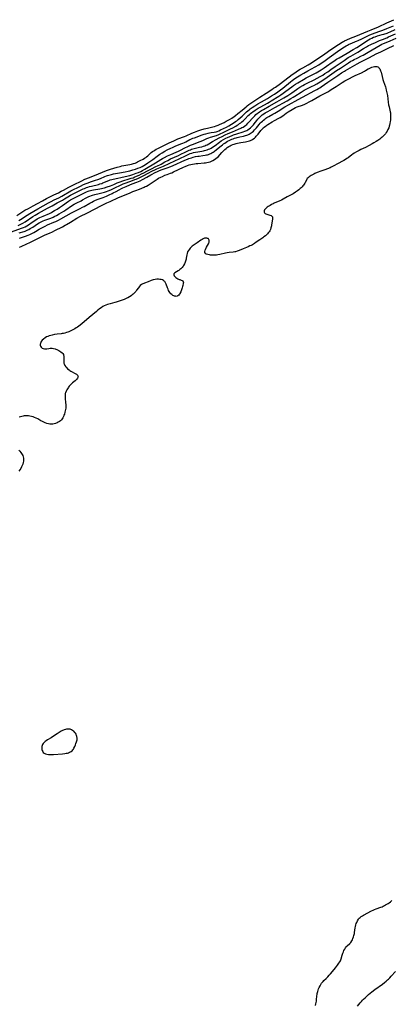
# Model space of a CAD drawing. Units: inches. Extents: x 2074406 to 2079784, y 264912 to 269217.
# Drawn here: x 2077201 to 2077376, y 266931 to 267394 of the extents above; entities that cross this region are included whole.
import ezdxf

# ---------------------------------------------------------------- set-up
doc = ezdxf.new("R2010")
doc.units = ezdxf.units.IN
doc.header["$MEASUREMENT"] = 0
doc.layers.add('c_04_T12S_R19E', color=74, linetype='Continuous')

msp = doc.modelspace()

# ---------------------------------------------------------------- linework, layer by layer
at = {"layer": 'c_04_T12S_R19E'}
for points in [[(2077199.21, 267302.24, 818), (2077201.67, 267303.81, 818), (2077203.12, 267304.67, 818), (2077204.7, 267305.54, 818), (2077206.93, 267306.72, 818), (2077208.99, 267307.85, 818), (2077211.34, 267309.17, 818), (2077213.32, 267310.25, 818), (2077215.51, 267311.4, 818), (2077216.7, 267311.97, 818), (2077218.88, 267312.98, 818), (2077220.23, 267313.63, 818), (2077221.31, 267314.18, 818), (2077223.84, 267315.54, 818), (2077226.65, 267316.97, 818), (2077229.19, 267318.3, 818), (2077229.82, 267318.61, 818), (2077231.28, 267319.28, 818), (2077233.47, 267320.19, 818), (2077237.77, 267321.86, 818), (2077241.46, 267323.34, 818), (2077242.49, 267323.73, 818), (2077243.42, 267324.03, 818), (2077246.55, 267324.98, 818), (2077247.95, 267325.36, 818), (2077248.77, 267325.55, 818), (2077249.6, 267325.72, 818), (2077252.43, 267326.22, 818), (2077253.33, 267326.42, 818), (2077254.21, 267326.66, 818), (2077254.94, 267326.93, 818), (2077255.55, 267327.18, 818), (2077256.16, 267327.46, 818), (2077257.38, 267328.07, 818), (2077258.71, 267328.79, 818), (2077259.35, 267329.16, 818), (2077259.96, 267329.57, 818), (2077260.25, 267329.78, 818), (2077260.94, 267330.35, 818), (2077262.59, 267331.82, 818), (2077263.18, 267332.29, 818), (2077263.73, 267332.68, 818), (2077264.32, 267333.04, 818), (2077264.93, 267333.39, 818), (2077265.73, 267333.82, 818), (2077268.44, 267335.22, 818), (2077269.43, 267335.73, 818), (2077271.03, 267336.49, 818), (2077273.15, 267337.43, 818), (2077275.11, 267338.28, 818), (2077278.26, 267339.45, 818), (2077278.94, 267339.73, 818), (2077281.63, 267340.92, 818), (2077282.9, 267341.44, 818), (2077283.71, 267341.75, 818), (2077284.45, 267342.02, 818), (2077285.94, 267342.52, 818), (2077287.46, 267342.96, 818), (2077289.09, 267343.38, 818), (2077291.61, 267343.98, 818), (2077292.4, 267344.2, 818), (2077293.18, 267344.44, 818), (2077294.08, 267344.78, 818), (2077294.69, 267345.03, 818), (2077295.85, 267345.56, 818), (2077296.86, 267346.05, 818), (2077297.91, 267346.59, 818), (2077299.37, 267347.4, 818), (2077300.44, 267348.05, 818), (2077301.67, 267348.87, 818), (2077302.24, 267349.28, 818), (2077303.4, 267350.19, 818), (2077305.31, 267351.76, 818), (2077307.3, 267353.44, 818), (2077307.73, 267353.79, 818), (2077308.55, 267354.4, 818), (2077313.73, 267357.97, 818), (2077316.64, 267359.89, 818), (2077319.32, 267361.58, 818), (2077320.12, 267362.1, 818), (2077321, 267362.7, 818), (2077323.37, 267364.41, 818), (2077328.95, 267368.59, 818), (2077330.09, 267369.39, 818), (2077331.45, 267370.29, 818), (2077332.69, 267371.06, 818), (2077333.86, 267371.74, 818), (2077336.44, 267373.17, 818), (2077337.28, 267373.65, 818), (2077338.44, 267374.36, 818), (2077340.11, 267375.48, 818), (2077343.58, 267377.91, 818), (2077346.03, 267379.52, 818), (2077349, 267381.56, 818), (2077350.79, 267382.78, 818), (2077351.92, 267383.52, 818), (2077352.55, 267383.9, 818), (2077353.03, 267384.17, 818), (2077353.52, 267384.43, 818), (2077354.6, 267384.95, 818), (2077356.42, 267385.74, 818), (2077358.83, 267386.71, 818), (2077364.56, 267388.96, 818), (2077366.13, 267389.61, 818), (2077369.47, 267391.1, 818), (2077373.5, 267392.96, 818), (2077376.76, 267394.39, 818)], [(2077196.8, 267294.51, 824), (2077201.54, 267296.2, 824), (2077202.39, 267296.54, 824), (2077203.15, 267296.91, 824), (2077203.98, 267297.37, 824), (2077204.78, 267297.89, 824), (2077206.57, 267299.12, 824), (2077207.69, 267299.87, 824), (2077208.9, 267300.61, 824), (2077209.56, 267300.97, 824), (2077210.16, 267301.29, 824), (2077210.91, 267301.65, 824), (2077211.67, 267301.99, 824), (2077214.61, 267303.22, 824), (2077215.22, 267303.52, 824), (2077215.84, 267303.85, 824), (2077217.05, 267304.54, 824), (2077218.25, 267305.27, 824), (2077219.34, 267305.97, 824), (2077220.73, 267306.9, 824), (2077223.62, 267308.94, 824), (2077224.57, 267309.57, 824), (2077225.44, 267310.09, 824), (2077226.06, 267310.44, 824), (2077227.32, 267311.1, 824), (2077231.41, 267313.08, 824), (2077232.13, 267313.4, 824), (2077232.85, 267313.69, 824), (2077233.33, 267313.85, 824), (2077233.92, 267314.01, 824), (2077234.65, 267314.18, 824), (2077235.4, 267314.31, 824), (2077238.29, 267314.72, 824), (2077239.07, 267314.87, 824), (2077239.81, 267315.05, 824), (2077240.53, 267315.25, 824), (2077241.81, 267315.67, 824), (2077243.34, 267316.24, 824), (2077244.97, 267316.9, 824), (2077246.57, 267317.59, 824), (2077247.98, 267318.15, 824), (2077249.11, 267318.54, 824), (2077252.22, 267319.45, 824), (2077253.11, 267319.73, 824), (2077253.99, 267320.04, 824), (2077254.82, 267320.36, 824), (2077255.65, 267320.71, 824), (2077256.93, 267321.29, 824), (2077257.97, 267321.77, 824), (2077259.14, 267322.34, 824), (2077260.55, 267323.08, 824), (2077262.95, 267324.4, 824), (2077264.36, 267325.1, 824), (2077265.76, 267325.75, 824), (2077266.58, 267326.14, 824), (2077267.17, 267326.45, 824), (2077268.97, 267327.45, 824), (2077270.35, 267328.17, 824), (2077271.7, 267328.83, 824), (2077275.33, 267330.51, 824), (2077276.54, 267331.1, 824), (2077278.55, 267332.12, 824), (2077279.78, 267332.71, 824), (2077280.4, 267332.98, 824), (2077280.98, 267333.22, 824), (2077281.57, 267333.43, 824), (2077282.1, 267333.59, 824), (2077283.41, 267333.93, 824), (2077285.3, 267334.35, 824), (2077286.42, 267334.62, 824), (2077287.21, 267334.86, 824), (2077287.82, 267335.09, 824), (2077288.33, 267335.31, 824), (2077288.82, 267335.55, 824), (2077289.66, 267336.02, 824), (2077291.45, 267337.07, 824), (2077293.14, 267338.01, 824), (2077294.51, 267338.72, 824), (2077295.93, 267339.43, 824), (2077297.41, 267340.14, 824), (2077298.77, 267340.76, 824), (2077300.86, 267341.67, 824), (2077303.69, 267342.87, 824), (2077304.76, 267343.35, 824), (2077305.26, 267343.59, 824), (2077305.8, 267343.87, 824), (2077306.46, 267344.27, 824), (2077307.07, 267344.71, 824), (2077307.53, 267345.09, 824), (2077308.09, 267345.63, 824), (2077308.54, 267346.13, 824), (2077310.35, 267348.24, 824), (2077310.79, 267348.73, 824), (2077311.25, 267349.21, 824), (2077311.8, 267349.73, 824), (2077312.38, 267350.22, 824), (2077312.93, 267350.63, 824), (2077313.49, 267351.03, 824), (2077314, 267351.37, 824), (2077314.51, 267351.69, 824), (2077315.37, 267352.19, 824), (2077318.01, 267353.67, 824), (2077321.69, 267355.79, 824), (2077324.95, 267357.64, 824), (2077326.85, 267358.75, 824), (2077327.82, 267359.37, 824), (2077328.68, 267359.95, 824), (2077330.97, 267361.59, 824), (2077331.56, 267362, 824), (2077332.5, 267362.62, 824), (2077333.88, 267363.45, 824), (2077334.76, 267363.94, 824), (2077335.95, 267364.56, 824), (2077339.24, 267366.11, 824), (2077340.71, 267366.85, 824), (2077342.03, 267367.58, 824), (2077343.27, 267368.31, 824), (2077344.32, 267368.99, 824), (2077345.66, 267369.91, 824), (2077347.1, 267370.94, 824), (2077349.13, 267372.42, 824), (2077350.49, 267373.37, 824), (2077353.32, 267375.19, 824), (2077355.32, 267376.52, 824), (2077356.52, 267377.28, 824), (2077359.77, 267379.16, 824), (2077362.47, 267380.83, 824), (2077363.88, 267381.66, 824), (2077364.82, 267382.18, 824), (2077365.55, 267382.55, 824), (2077366.32, 267382.91, 824), (2077368.07, 267383.66, 824), (2077370.05, 267384.55, 824), (2077371.46, 267385.13, 824), (2077373.45, 267385.9, 824), (2077374.3, 267386.25, 824), (2077377.5, 267387.66, 824)], [(2077199.84, 267297.56, 822), (2077200.88, 267298.02, 822), (2077201.43, 267298.29, 822), (2077202.04, 267298.61, 822), (2077203.22, 267299.32, 822), (2077206.81, 267301.7, 822), (2077207.98, 267302.43, 822), (2077209.46, 267303.28, 822), (2077213.77, 267305.62, 822), (2077215.93, 267306.82, 822), (2077218.33, 267308.18, 822), (2077220.81, 267309.53, 822), (2077221.76, 267310.08, 822), (2077223.36, 267311.07, 822), (2077224.56, 267311.77, 822), (2077225.73, 267312.38, 822), (2077230.48, 267314.72, 822), (2077231.16, 267315.02, 822), (2077232.04, 267315.37, 822), (2077232.77, 267315.64, 822), (2077233.5, 267315.87, 822), (2077234.38, 267316.1, 822), (2077237.68, 267316.89, 822), (2077238.35, 267317.07, 822), (2077239.24, 267317.35, 822), (2077239.78, 267317.54, 822), (2077240.58, 267317.85, 822), (2077242.65, 267318.72, 822), (2077243.3, 267318.95, 822), (2077243.99, 267319.16, 822), (2077244.7, 267319.35, 822), (2077246.77, 267319.84, 822), (2077248.29, 267320.15, 822), (2077250.31, 267320.52, 822), (2077251.14, 267320.7, 822), (2077251.7, 267320.84, 822), (2077252.5, 267321.07, 822), (2077253.84, 267321.51, 822), (2077255.42, 267322.09, 822), (2077256.59, 267322.55, 822), (2077257.66, 267323.02, 822), (2077258.41, 267323.4, 822), (2077259.56, 267324.03, 822), (2077264.49, 267326.95, 822), (2077267, 267328.53, 822), (2077267.84, 267329.03, 822), (2077268.88, 267329.61, 822), (2077270.19, 267330.27, 822), (2077271.78, 267330.98, 822), (2077274.35, 267332.02, 822), (2077275.33, 267332.44, 822), (2077276.36, 267332.95, 822), (2077278.41, 267334.02, 822), (2077279.83, 267334.73, 822), (2077281.09, 267335.33, 822), (2077281.57, 267335.54, 822), (2077282.4, 267335.87, 822), (2077284.36, 267336.58, 822), (2077285.66, 267337.07, 822), (2077286.88, 267337.57, 822), (2077288.8, 267338.41, 822), (2077289.64, 267338.74, 822), (2077290.51, 267339.06, 822), (2077293.32, 267339.96, 822), (2077294.38, 267340.36, 822), (2077295.01, 267340.62, 822), (2077296.36, 267341.24, 822), (2077299.9, 267342.97, 822), (2077301, 267343.54, 822), (2077302.31, 267344.28, 822), (2077303.06, 267344.73, 822), (2077303.62, 267345.1, 822), (2077304.16, 267345.48, 822), (2077304.7, 267345.89, 822), (2077305.22, 267346.33, 822), (2077305.76, 267346.81, 822), (2077306.75, 267347.77, 822), (2077308.22, 267349.26, 822), (2077308.81, 267349.82, 822), (2077309.33, 267350.27, 822), (2077309.87, 267350.69, 822), (2077310.43, 267351.1, 822), (2077311.48, 267351.82, 822), (2077312.94, 267352.72, 822), (2077314.12, 267353.42, 822), (2077317.3, 267355.17, 822), (2077318.04, 267355.6, 822), (2077319.06, 267356.22, 822), (2077322.63, 267358.46, 822), (2077323.54, 267359.06, 822), (2077324.6, 267359.78, 822), (2077325.85, 267360.7, 822), (2077328.71, 267362.83, 822), (2077329.55, 267363.43, 822), (2077330.47, 267364.03, 822), (2077331.6, 267364.72, 822), (2077334.24, 267366.28, 822), (2077335.49, 267366.96, 822), (2077338.58, 267368.56, 822), (2077340.15, 267369.45, 822), (2077342.51, 267370.87, 822), (2077343.9, 267371.72, 822), (2077345, 267372.45, 822), (2077347.79, 267374.4, 822), (2077348.49, 267374.88, 822), (2077349.83, 267375.75, 822), (2077351.05, 267376.49, 822), (2077354.8, 267378.71, 822), (2077357.59, 267380.3, 822), (2077359.3, 267381.31, 822), (2077360.53, 267382.1, 822), (2077364.07, 267384.46, 822), (2077364.84, 267384.94, 822), (2077365.63, 267385.39, 822), (2077366.39, 267385.76, 822), (2077367.21, 267386.1, 822), (2077368.05, 267386.4, 822), (2077369.13, 267386.74, 822), (2077371.35, 267387.37, 822), (2077372.07, 267387.59, 822), (2077373.58, 267388.09, 822), (2077374.3, 267388.36, 822), (2077375, 267388.65, 822), (2077377.47, 267389.7, 822)], [(2077242.02, 267321.09, 820), (2077242.56, 267321.26, 820), (2077243.22, 267321.44, 820), (2077243.88, 267321.6, 820), (2077244.76, 267321.78, 820), (2077247.69, 267322.35, 820), (2077250.35, 267322.82, 820), (2077251.62, 267323.07, 820), (2077252.53, 267323.28, 820), (2077253.94, 267323.67, 820), (2077255.15, 267324.05, 820), (2077256.22, 267324.45, 820), (2077257.29, 267324.9, 820), (2077258.24, 267325.37, 820), (2077259.05, 267325.81, 820), (2077259.85, 267326.27, 820), (2077260.93, 267326.95, 820), (2077261.93, 267327.62, 820), (2077263.3, 267328.6, 820), (2077265.36, 267330.19, 820), (2077265.96, 267330.63, 820), (2077266.57, 267331.06, 820), (2077267.64, 267331.74, 820), (2077269.02, 267332.54, 820), (2077270.07, 267333.1, 820), (2077271.74, 267333.93, 820), (2077272.49, 267334.28, 820), (2077273.75, 267334.82, 820), (2077276.55, 267335.92, 820), (2077277.39, 267336.27, 820), (2077278.21, 267336.64, 820), (2077278.81, 267336.92, 820), (2077280.8, 267337.94, 820), (2077281.25, 267338.16, 820), (2077282.2, 267338.56, 820), (2077282.9, 267338.83, 820), (2077286.49, 267340.14, 820), (2077287.46, 267340.47, 820), (2077288.27, 267340.71, 820), (2077289.38, 267341, 820), (2077290.03, 267341.14, 820), (2077290.83, 267341.28, 820), (2077292.2, 267341.5, 820), (2077293.06, 267341.68, 820), (2077293.58, 267341.84, 820), (2077294.4, 267342.14, 820), (2077295.2, 267342.5, 820), (2077296.52, 267343.13, 820), (2077297.93, 267343.83, 820), (2077299.14, 267344.47, 820), (2077300.35, 267345.18, 820), (2077301.62, 267345.98, 820), (2077302.25, 267346.41, 820), (2077302.8, 267346.82, 820), (2077303.47, 267347.35, 820), (2077304.4, 267348.17, 820), (2077305.34, 267349.05, 820), (2077306.93, 267350.57, 820), (2077307.47, 267351.06, 820), (2077308.05, 267351.56, 820), (2077308.64, 267352.04, 820), (2077309.11, 267352.39, 820), (2077310.14, 267353.09, 820), (2077311.39, 267353.89, 820), (2077312.79, 267354.76, 820), (2077314.47, 267355.75, 820), (2077315.95, 267356.57, 820), (2077317.33, 267357.37, 820), (2077319.24, 267358.51, 820), (2077320.56, 267359.35, 820), (2077322.14, 267360.44, 820), (2077323.34, 267361.32, 820), (2077324.5, 267362.23, 820), (2077328.07, 267365.11, 820), (2077328.83, 267365.71, 820), (2077329.53, 267366.23, 820), (2077330.59, 267366.98, 820), (2077332.16, 267368.01, 820), (2077332.94, 267368.48, 820), (2077334.32, 267369.25, 820), (2077336.3, 267370.32, 820), (2077339.66, 267372.22, 820), (2077341.38, 267373.22, 820), (2077342.61, 267373.97, 820), (2077343.83, 267374.79, 820), (2077346.31, 267376.59, 820), (2077351.42, 267380.19, 820), (2077353.5, 267381.6, 820), (2077354.34, 267382.13, 820), (2077354.88, 267382.44, 820), (2077355.43, 267382.74, 820), (2077356.53, 267383.24, 820), (2077357, 267383.42, 820), (2077358.79, 267384.07, 820), (2077359.25, 267384.24, 820), (2077360.01, 267384.57, 820), (2077361.71, 267385.39, 820), (2077363.85, 267386.5, 820), (2077364.58, 267386.86, 820), (2077365.53, 267387.28, 820), (2077366.75, 267387.75, 820), (2077369.77, 267388.8, 820), (2077371.56, 267389.45, 820), (2077373.4, 267390.18, 820), (2077376.6, 267391.49, 820)], [(2077200.46, 267294.06, 826), (2077202.7, 267294.74, 826), (2077203.25, 267294.94, 826), (2077203.83, 267295.17, 826), (2077204.41, 267295.42, 826), (2077205, 267295.72, 826), (2077205.58, 267296.05, 826), (2077206.15, 267296.4, 826), (2077206.76, 267296.79, 826), (2077209.08, 267298.35, 826), (2077209.73, 267298.74, 826), (2077210.36, 267299.09, 826), (2077211.01, 267299.41, 826), (2077211.68, 267299.71, 826), (2077212.52, 267300.05, 826), (2077215.29, 267301.02, 826), (2077216.34, 267301.46, 826), (2077217.16, 267301.86, 826), (2077217.97, 267302.3, 826), (2077219.24, 267303.03, 826), (2077221.37, 267304.33, 826), (2077222.38, 267304.98, 826), (2077224.99, 267306.75, 826), (2077226.22, 267307.51, 826), (2077227.48, 267308.2, 826), (2077229.51, 267309.21, 826), (2077230.19, 267309.56, 826), (2077231.93, 267310.55, 826), (2077232.52, 267310.86, 826), (2077233.16, 267311.18, 826), (2077233.66, 267311.39, 826), (2077234.43, 267311.67, 826), (2077234.94, 267311.82, 826), (2077235.95, 267312.09, 826), (2077238.1, 267312.55, 826), (2077239.33, 267312.84, 826), (2077240.56, 267313.19, 826), (2077241.42, 267313.47, 826), (2077242.31, 267313.81, 826), (2077243.49, 267314.31, 826), (2077245.36, 267315.2, 826), (2077248.16, 267316.59, 826), (2077249.42, 267317.15, 826), (2077250.76, 267317.66, 826), (2077253.74, 267318.68, 826), (2077254.87, 267319.11, 826), (2077255.4, 267319.33, 826), (2077256.62, 267319.87, 826), (2077259.36, 267321.21, 826), (2077260.87, 267321.99, 826), (2077263.22, 267323.25, 826), (2077264.27, 267323.77, 826), (2077265.27, 267324.23, 826), (2077268.3, 267325.53, 826), (2077273.64, 267327.96, 826), (2077275.72, 267328.93, 826), (2077279.03, 267330.55, 826), (2077280.28, 267331.12, 826), (2077280.9, 267331.38, 826), (2077281.66, 267331.64, 826), (2077282.49, 267331.88, 826), (2077283.34, 267332.07, 826), (2077284.46, 267332.26, 826), (2077286.34, 267332.55, 826), (2077287.14, 267332.69, 826), (2077287.62, 267332.79, 826), (2077288.27, 267332.95, 826), (2077288.91, 267333.15, 826), (2077289.53, 267333.39, 826), (2077290.15, 267333.68, 826), (2077290.75, 267334, 826), (2077291.34, 267334.36, 826), (2077292.62, 267335.23, 826), (2077294.74, 267336.79, 826), (2077295.49, 267337.32, 826), (2077296.61, 267338.03, 826), (2077297.7, 267338.62, 826), (2077298.5, 267339.01, 826), (2077299.5, 267339.46, 826), (2077300.6, 267339.9, 826), (2077301.24, 267340.14, 826), (2077302.79, 267340.68, 826), (2077305.79, 267341.62, 826), (2077306.68, 267341.94, 826), (2077307.54, 267342.31, 826), (2077308.03, 267342.58, 826), (2077308.65, 267342.98, 826), (2077309.23, 267343.44, 826), (2077309.78, 267343.94, 826), (2077310.3, 267344.48, 826), (2077310.66, 267344.9, 826), (2077311, 267345.33, 826), (2077312.28, 267346.99, 826), (2077312.79, 267347.62, 826), (2077313.33, 267348.23, 826), (2077313.79, 267348.69, 826), (2077314.26, 267349.14, 826), (2077314.84, 267349.61, 826), (2077315.54, 267350.11, 826), (2077316.13, 267350.49, 826), (2077317.41, 267351.23, 826), (2077320.82, 267353.13, 826), (2077326.48, 267356.22, 826), (2077328.33, 267357.26, 826), (2077329.33, 267357.86, 826), (2077330.22, 267358.4, 826), (2077333.13, 267360.31, 826), (2077334.51, 267361.15, 826), (2077335.23, 267361.55, 826), (2077335.86, 267361.88, 826), (2077338.35, 267363.04, 826), (2077339.07, 267363.4, 826), (2077340.57, 267364.19, 826), (2077341.27, 267364.6, 826), (2077342.88, 267365.63, 826), (2077345.34, 267367.27, 826), (2077349.85, 267370.43, 826), (2077351.62, 267371.64, 826), (2077355.4, 267374.1, 826), (2077356.55, 267374.81, 826), (2077357.24, 267375.21, 826), (2077358.07, 267375.65, 826), (2077359.44, 267376.34, 826), (2077361.57, 267377.37, 826), (2077362.32, 267377.76, 826), (2077364.66, 267379.08, 826), (2077370.4, 267382.39, 826), (2077371.18, 267382.82, 826), (2077371.91, 267383.18, 826), (2077373.11, 267383.7, 826), (2077375.1, 267384.52, 826), (2077377.82, 267385.7, 826)], [(2077337.54, 267359.96, 828), (2077339.6, 267361.01, 828), (2077340.53, 267361.52, 828), (2077341.27, 267361.94, 828), (2077341.94, 267362.36, 828), (2077342.63, 267362.81, 828), (2077345.75, 267365.02, 828), (2077350.45, 267368.2, 828), (2077352.2, 267369.36, 828), (2077353.5, 267370.18, 828), (2077354.05, 267370.51, 828), (2077359.45, 267373.65, 828), (2077360.88, 267374.42, 828), (2077365.35, 267376.6, 828), (2077368.48, 267378.26, 828), (2077370.57, 267379.3, 828), (2077373.79, 267380.83, 828), (2077376.75, 267382.19, 828)], [(2077200.58, 267287.36, 830), (2077201.27, 267287.69, 830), (2077203.96, 267288.88, 830), (2077205.38, 267289.54, 830), (2077207.88, 267290.74, 830), (2077211.76, 267292.67, 830), (2077212.62, 267293.07, 830), (2077214.66, 267293.98, 830), (2077216.05, 267294.62, 830), (2077217.23, 267295.19, 830), (2077220.76, 267296.94, 830), (2077221.98, 267297.62, 830), (2077222.63, 267298, 830), (2077224.52, 267299.17, 830), (2077227.48, 267300.91, 830), (2077229.32, 267301.94, 830), (2077232.28, 267303.41, 830), (2077236.11, 267305.42, 830), (2077238.78, 267306.72, 830), (2077241.67, 267308.18, 830), (2077243.23, 267308.9, 830), (2077247.17, 267310.67, 830), (2077248.47, 267311.24, 830), (2077252.58, 267312.96, 830), (2077253.93, 267313.51, 830), (2077255.24, 267314.01, 830), (2077256.96, 267314.64, 830), (2077258.19, 267315.12, 830), (2077259.24, 267315.57, 830), (2077259.77, 267315.83, 830), (2077260.28, 267316.11, 830), (2077261.09, 267316.58, 830), (2077261.54, 267316.87, 830), (2077265.33, 267319.35, 830), (2077266.02, 267319.77, 830), (2077267.01, 267320.3, 830), (2077267.79, 267320.65, 830), (2077269.03, 267321.18, 830), (2077270.13, 267321.59, 830), (2077271.61, 267322.12, 830), (2077272.23, 267322.37, 830), (2077273.05, 267322.72, 830), (2077277.78, 267325, 830), (2077278.57, 267325.36, 830), (2077279.62, 267325.76, 830), (2077280.41, 267326.01, 830), (2077281.21, 267326.22, 830), (2077282.02, 267326.4, 830), (2077282.88, 267326.55, 830), (2077283.74, 267326.68, 830), (2077284.48, 267326.76, 830), (2077287.42, 267326.98, 830), (2077288.03, 267327.05, 830), (2077288.77, 267327.17, 830), (2077289.5, 267327.33, 830), (2077290.26, 267327.55, 830), (2077290.92, 267327.78, 830), (2077291.55, 267328.06, 830), (2077292.38, 267328.54, 830), (2077293.04, 267329.01, 830), (2077293.55, 267329.46, 830), (2077294.18, 267330.07, 830), (2077294.78, 267330.72, 830), (2077295.83, 267331.92, 830), (2077296.24, 267332.36, 830), (2077296.72, 267332.84, 830), (2077297.23, 267333.31, 830), (2077297.77, 267333.77, 830), (2077298.38, 267334.24, 830), (2077299.01, 267334.68, 830), (2077299.69, 267335.08, 830), (2077300.26, 267335.36, 830), (2077300.91, 267335.64, 830), (2077301.58, 267335.88, 830), (2077302.55, 267336.18, 830), (2077303.22, 267336.34, 830), (2077303.9, 267336.47, 830), (2077304.74, 267336.61, 830), (2077306.87, 267336.91, 830), (2077307.56, 267337.03, 830), (2077308.23, 267337.19, 830), (2077308.79, 267337.37, 830), (2077309.34, 267337.59, 830), (2077309.91, 267337.88, 830), (2077310.46, 267338.22, 830), (2077311.1, 267338.7, 830), (2077311.57, 267339.11, 830), (2077312.01, 267339.56, 830), (2077312.44, 267340.04, 830), (2077312.86, 267340.55, 830), (2077314.15, 267342.23, 830), (2077314.56, 267342.73, 830), (2077315.19, 267343.39, 830), (2077315.45, 267343.63, 830), (2077316.15, 267344.2, 830), (2077316.9, 267344.72, 830), (2077317.52, 267345.13, 830), (2077319.44, 267346.28, 830), (2077320.54, 267346.92, 830), (2077322.66, 267348.07, 830), (2077323.25, 267348.42, 830), (2077324.44, 267349.19, 830), (2077326.13, 267350.4, 830), (2077327.02, 267351, 830), (2077328.83, 267352.16, 830), (2077329.68, 267352.64, 830), (2077330.55, 267353.03, 830), (2077331.31, 267353.32, 830), (2077333.75, 267354.22, 830), (2077334.85, 267354.68, 830), (2077335.82, 267355.14, 830), (2077336.95, 267355.73, 830), (2077338.17, 267356.41, 830), (2077341.92, 267358.54, 830), (2077342.55, 267358.86, 830), (2077344.1, 267359.61, 830), (2077345.1, 267360.12, 830), (2077346.06, 267360.66, 830), (2077346.81, 267361.15, 830), (2077348.02, 267361.95, 830), (2077349.68, 267363.02, 830), (2077352.46, 267364.9, 830), (2077353.64, 267365.62, 830), (2077354.63, 267366.14, 830), (2077358.63, 267368.1, 830), (2077361.51, 267369.44, 830), (2077362.93, 267370.17, 830), (2077363.47, 267370.48, 830), (2077364.75, 267371.23, 830), (2077365.2, 267371.49, 830), (2077365.75, 267371.77, 830), (2077366.36, 267372.03, 830), (2077367.03, 267372.24, 830), (2077367.63, 267372.36, 830), (2077368.21, 267372.38, 830), (2077368.71, 267372.32, 830), (2077369.17, 267372.17, 830), (2077369.48, 267371.99, 830), (2077369.78, 267371.72, 830), (2077370.1, 267371.31, 830), (2077370.36, 267370.82, 830), (2077370.53, 267370.4, 830), (2077370.75, 267369.67, 830), (2077371.21, 267367.69, 830), (2077371.58, 267366.29, 830), (2077371.88, 267365.33, 830), (2077372.77, 267362.79, 830), (2077372.97, 267362.16, 830), (2077373.23, 267361.21, 830), (2077373.39, 267360.56, 830), (2077373.53, 267359.91, 830), (2077373.73, 267358.71, 830), (2077374.12, 267355.61, 830), (2077374.33, 267354.31, 830), (2077374.53, 267353.32, 830), (2077374.89, 267351.82, 830), (2077375.05, 267351.06, 830), (2077375.13, 267350.55, 830), (2077375.18, 267350.04, 830), (2077375.22, 267349.1, 830), (2077375.22, 267348.47, 830), (2077375.14, 267347.17, 830), (2077375.07, 267346.43, 830), (2077374.93, 267345.59, 830), (2077374.75, 267344.77, 830), (2077374.61, 267344.31, 830), (2077374.34, 267343.57, 830), (2077373.98, 267342.78, 830), (2077373.57, 267342, 830), (2077373.17, 267341.32, 830), (2077372.77, 267340.75, 830), (2077372.33, 267340.21, 830), (2077371.83, 267339.67, 830), (2077371.29, 267339.16, 830), (2077370.85, 267338.78, 830), (2077370.13, 267338.22, 830), (2077369.16, 267337.53, 830), (2077368.49, 267337.1, 830), (2077367.28, 267336.37, 830), (2077366.54, 267335.94, 830), (2077365.09, 267335.16, 830), (2077363.4, 267334.3, 830), (2077361.23, 267333.28, 830), (2077360.4, 267332.86, 830), (2077359.25, 267332.24, 830), (2077358.11, 267331.53, 830), (2077357.44, 267331.08, 830), (2077356.97, 267330.73, 830), (2077355.29, 267329.44, 830), (2077354.68, 267329, 830), (2077354.05, 267328.59, 830), (2077353.26, 267328.12, 830), (2077352.67, 267327.79, 830), (2077350.49, 267326.64, 830), (2077348.21, 267325.41, 830), (2077347.25, 267324.93, 830), (2077346.72, 267324.69, 830), (2077345.59, 267324.22, 830), (2077344.32, 267323.75, 830), (2077342.41, 267323.07, 830), (2077340.75, 267322.43, 830), (2077339.65, 267321.95, 830), (2077339.07, 267321.67, 830), (2077337.85, 267321.04, 830), (2077337.32, 267320.74, 830), (2077336.83, 267320.41, 830), (2077336.38, 267320.02, 830), (2077336.02, 267319.61, 830), (2077335.82, 267319.31, 830), (2077335.59, 267318.88, 830), (2077335.08, 267317.77, 830), (2077334.88, 267317.41, 830), (2077334.62, 267317, 830), (2077334.29, 267316.57, 830), (2077333.93, 267316.16, 830), (2077333.57, 267315.76, 830), (2077333.13, 267315.31, 830), (2077332.67, 267314.88, 830), (2077332.1, 267314.38, 830), (2077331.47, 267313.9, 830), (2077330.41, 267313.17, 830), (2077329.31, 267312.49, 830), (2077326.59, 267310.99, 830), (2077324.67, 267309.9, 830), (2077323.91, 267309.51, 830), (2077323.14, 267309.14, 830), (2077320.38, 267308, 830), (2077319.96, 267307.8, 830), (2077319.2, 267307.42, 830), (2077318.47, 267307.02, 830), (2077317.55, 267306.48, 830), (2077317.15, 267306.21, 830), (2077316.78, 267305.92, 830), (2077316.29, 267305.45, 830), (2077315.94, 267304.96, 830), (2077315.76, 267304.51, 830), (2077315.7, 267304.11, 830), (2077315.74, 267303.76, 830), (2077315.89, 267303.46, 830), (2077316.15, 267303.24, 830), (2077316.51, 267303.07, 830), (2077316.94, 267302.92, 830), (2077318.44, 267302.47, 830), (2077319.01, 267302.23, 830), (2077319.34, 267302, 830), (2077319.62, 267301.64, 830), (2077319.7, 267301.22, 830), (2077319.66, 267300.59, 830), (2077319.25, 267297.86, 830), (2077319.16, 267297.34, 830), (2077319.05, 267296.85, 830), (2077318.91, 267296.36, 830), (2077318.66, 267295.72, 830), (2077318.36, 267295.1, 830), (2077318.03, 267294.57, 830), (2077317.66, 267294.07, 830), (2077317.26, 267293.59, 830), (2077317, 267293.32, 830), (2077316.33, 267292.71, 830), (2077315.61, 267292.13, 830), (2077315.1, 267291.76, 830), (2077313.72, 267290.82, 830), (2077312.03, 267289.62, 830), (2077311.24, 267289.09, 830), (2077310.72, 267288.77, 830), (2077310.19, 267288.47, 830), (2077309.62, 267288.18, 830), (2077309.03, 267287.89, 830), (2077308.13, 267287.49, 830), (2077305.85, 267286.57, 830), (2077303.92, 267285.77, 830), (2077303.08, 267285.46, 830), (2077302.23, 267285.21, 830), (2077301.87, 267285.13, 830), (2077301.08, 267285, 830), (2077299.31, 267284.78, 830), (2077298.36, 267284.63, 830), (2077297.5, 267284.46, 830), (2077294.8, 267283.87, 830), (2077293.88, 267283.7, 830), (2077293.24, 267283.62, 830), (2077292.4, 267283.55, 830), (2077291.72, 267283.53, 830), (2077291.06, 267283.55, 830), (2077290.46, 267283.59, 830), (2077289.93, 267283.66, 830), (2077289.23, 267283.81, 830), (2077288.63, 267284.02, 830), (2077288.23, 267284.27, 830), (2077287.85, 267284.76, 830), (2077287.81, 267285.27, 830), (2077287.98, 267285.85, 830), (2077288.13, 267286.23, 830), (2077288.64, 267287.26, 830), (2077289.45, 267288.83, 830), (2077289.69, 267289.37, 830), (2077289.81, 267289.71, 830), (2077289.89, 267290.06, 830), (2077289.9, 267290.38, 830), (2077289.85, 267290.68, 830), (2077289.72, 267290.95, 830), (2077289.53, 267291.18, 830), (2077289.3, 267291.35, 830), (2077289.03, 267291.47, 830), (2077288.67, 267291.56, 830), (2077288.28, 267291.59, 830), (2077287.64, 267291.5, 830), (2077287.07, 267291.29, 830), (2077286.49, 267290.99, 830), (2077285.94, 267290.64, 830), (2077284.16, 267289.38, 830), (2077282.71, 267288.41, 830), (2077282.26, 267288.1, 830), (2077281.83, 267287.77, 830), (2077281.41, 267287.39, 830), (2077280.91, 267286.88, 830), (2077280.5, 267286.36, 830), (2077280.06, 267285.7, 830), (2077279.7, 267285.06, 830), (2077279.4, 267284.39, 830), (2077279.24, 267283.79, 830), (2077279.12, 267282.96, 830), (2077279.05, 267282.21, 830), (2077278.97, 267281.68, 830), (2077278.86, 267281.15, 830), (2077278.74, 267280.72, 830), (2077278.59, 267280.3, 830), (2077278.24, 267279.51, 830), (2077277.8, 267278.75, 830), (2077277.61, 267278.47, 830), (2077277.06, 267277.78, 830), (2077276.46, 267277.15, 830), (2077276.04, 267276.76, 830), (2077275.6, 267276.42, 830), (2077275.17, 267276.12, 830), (2077273.74, 267275.33, 830), (2077273.46, 267275.12, 830), (2077273.23, 267274.8, 830), (2077273.16, 267274.31, 830), (2077273.34, 267273.91, 830), (2077273.58, 267273.61, 830), (2077273.87, 267273.31, 830), (2077274.19, 267273.02, 830), (2077274.55, 267272.74, 830), (2077275.11, 267272.41, 830), (2077275.4, 267272.28, 830), (2077275.72, 267272.15, 830), (2077276.04, 267272.05, 830), (2077276.71, 267271.88, 830), (2077277.15, 267271.72, 830), (2077277.46, 267271.48, 830), (2077277.65, 267271.09, 830), (2077277.69, 267270.66, 830), (2077277.63, 267270.2, 830), (2077277.43, 267269.26, 830), (2077277.32, 267268.81, 830), (2077277.15, 267268.22, 830), (2077276.85, 267267.32, 830), (2077276.65, 267266.77, 830), (2077276.42, 267266.24, 830), (2077276.08, 267265.57, 830), (2077275.8, 267265.14, 830), (2077275.49, 267264.77, 830), (2077275.08, 267264.44, 830), (2077274.78, 267264.29, 830), (2077274.37, 267264.19, 830), (2077273.93, 267264.2, 830), (2077273.53, 267264.28, 830), (2077273.13, 267264.43, 830), (2077272.72, 267264.66, 830), (2077272.26, 267265.02, 830), (2077271.81, 267265.44, 830), (2077271.38, 267265.94, 830), (2077270.99, 267266.49, 830), (2077270.73, 267266.94, 830), (2077270.45, 267267.52, 830), (2077270.21, 267268.13, 830), (2077269.58, 267269.92, 830), (2077269.32, 267270.51, 830), (2077268.95, 267271.13, 830), (2077268.69, 267271.41, 830), (2077268.36, 267271.65, 830), (2077267.83, 267271.91, 830), (2077267.23, 267272.09, 830), (2077266.58, 267272.19, 830), (2077265.99, 267272.22, 830), (2077265.23, 267272.2, 830), (2077264.46, 267272.11, 830), (2077263.53, 267271.92, 830), (2077262.52, 267271.61, 830), (2077261.06, 267271.07, 830), (2077259.45, 267270.45, 830), (2077259.06, 267270.28, 830), (2077258.53, 267270.02, 830), (2077258.04, 267269.72, 830), (2077257.42, 267269.23, 830), (2077256.9, 267268.71, 830), (2077256.53, 267268.24, 830), (2077255.68, 267267.03, 830), (2077255.32, 267266.53, 830), (2077255.02, 267266.17, 830), (2077254.7, 267265.82, 830), (2077254.06, 267265.21, 830), (2077253.61, 267264.84, 830), (2077253.14, 267264.49, 830), (2077252.38, 267263.99, 830), (2077251.59, 267263.53, 830), (2077251.07, 267263.27, 830), (2077250.43, 267262.99, 830), (2077249.78, 267262.72, 830), (2077248.42, 267262.22, 830), (2077246.98, 267261.73, 830), (2077246.04, 267261.44, 830), (2077245.37, 267261.25, 830), (2077243.19, 267260.72, 830), (2077242.52, 267260.54, 830), (2077241.95, 267260.36, 830), (2077241.18, 267260.08, 830), (2077240.44, 267259.74, 830), (2077239.7, 267259.35, 830), (2077238.94, 267258.86, 830), (2077238.2, 267258.32, 830), (2077237.47, 267257.73, 830), (2077236.76, 267257.12, 830), (2077235.04, 267255.59, 830), (2077233.34, 267254.18, 830), (2077231.06, 267252.2, 830), (2077230.12, 267251.42, 830), (2077229.11, 267250.6, 830), (2077228.46, 267250.12, 830), (2077227.87, 267249.7, 830), (2077227.26, 267249.31, 830), (2077226.65, 267248.94, 830), (2077226, 267248.58, 830), (2077225.34, 267248.24, 830), (2077224.72, 267247.94, 830), (2077223.84, 267247.56, 830), (2077223.35, 267247.37, 830), (2077222.63, 267247.11, 830), (2077221.91, 267246.89, 830), (2077221.19, 267246.72, 830), (2077220.65, 267246.63, 830), (2077220.1, 267246.55, 830), (2077218.23, 267246.36, 830), (2077217, 267246.18, 830), (2077215.87, 267245.95, 830), (2077215.28, 267245.8, 830), (2077214.56, 267245.58, 830), (2077213.92, 267245.34, 830), (2077213.3, 267245.06, 830), (2077212.61, 267244.68, 830), (2077211.83, 267244.1, 830), (2077211.23, 267243.51, 830), (2077210.77, 267242.92, 830), (2077210.53, 267242.49, 830), (2077210.35, 267242.01, 830), (2077210.28, 267241.63, 830), (2077210.29, 267241.17, 830), (2077210.4, 267240.74, 830), (2077210.68, 267240.25, 830), (2077211.21, 267239.8, 830), (2077211.76, 267239.58, 830), (2077212.33, 267239.49, 830), (2077212.76, 267239.49, 830), (2077213.43, 267239.56, 830), (2077214.42, 267239.71, 830), (2077214.91, 267239.76, 830), (2077215.41, 267239.78, 830), (2077215.98, 267239.75, 830), (2077216.54, 267239.65, 830), (2077217.37, 267239.42, 830), (2077218.36, 267239.02, 830), (2077219.05, 267238.69, 830), (2077219.56, 267238.41, 830), (2077220.03, 267238.1, 830), (2077220.55, 267237.68, 830), (2077220.91, 267237.27, 830), (2077221.18, 267236.83, 830), (2077221.33, 267236.48, 830), (2077221.42, 267236.12, 830), (2077221.47, 267235.44, 830), (2077221.37, 267233.87, 830), (2077221.4, 267233.14, 830), (2077221.47, 267232.76, 830), (2077221.58, 267232.37, 830), (2077221.88, 267231.69, 830), (2077222.29, 267231.04, 830), (2077222.63, 267230.63, 830), (2077223.21, 267230.07, 830), (2077223.86, 267229.56, 830), (2077224.28, 267229.28, 830), (2077224.7, 267229.02, 830), (2077226.99, 267227.79, 830), (2077227.4, 267227.53, 830), (2077227.83, 267227.14, 830), (2077228.07, 267226.7, 830), (2077228.09, 267226.27, 830), (2077227.9, 267225.74, 830), (2077227.51, 267225.19, 830), (2077227.07, 267224.72, 830), (2077226.72, 267224.4, 830), (2077225.52, 267223.41, 830), (2077224.91, 267222.88, 830), (2077224.43, 267222.39, 830), (2077223.98, 267221.88, 830), (2077223.68, 267221.5, 830), (2077223.41, 267221.1, 830), (2077223.11, 267220.63, 830), (2077222.83, 267220.15, 830), (2077222.5, 267219.5, 830), (2077222.23, 267218.85, 830), (2077222.11, 267218.43, 830), (2077222.03, 267218.03, 830), (2077221.98, 267217.6, 830), (2077221.98, 267216.99, 830), (2077222.02, 267216.32, 830), (2077222.25, 267214.06, 830), (2077222.31, 267213.26, 830), (2077222.33, 267212.67, 830), (2077222.32, 267212.08, 830), (2077222.28, 267211.52, 830), (2077222.2, 267210.95, 830), (2077222.09, 267210.32, 830), (2077221.94, 267209.7, 830), (2077221.69, 267208.8, 830), (2077221.48, 267208.2, 830), (2077221.23, 267207.62, 830), (2077220.96, 267207.07, 830), (2077220.62, 267206.54, 830), (2077220.24, 267206.07, 830), (2077219.81, 267205.64, 830), (2077219.34, 267205.26, 830), (2077218.81, 267204.9, 830), (2077218.25, 267204.6, 830), (2077217.48, 267204.31, 830), (2077216.86, 267204.14, 830), (2077216.22, 267204.03, 830), (2077215.44, 267203.99, 830), (2077214.78, 267204.04, 830), (2077214.12, 267204.16, 830), (2077213.47, 267204.34, 830), (2077212.66, 267204.63, 830), (2077212.04, 267204.9, 830), (2077211.43, 267205.21, 830), (2077210.64, 267205.65, 830), (2077209.21, 267206.47, 830), (2077208.46, 267206.87, 830), (2077207.68, 267207.21, 830), (2077206.96, 267207.47, 830), (2077206.23, 267207.68, 830), (2077205.36, 267207.85, 830), (2077204.81, 267207.91, 830), (2077204.24, 267207.95, 830), (2077203.32, 267207.94, 830), (2077202.76, 267207.89, 830), (2077202.21, 267207.82, 830), (2077201.57, 267207.69, 830), (2077200.97, 267207.54, 830), (2077200.37, 267207.35, 830)], [(2077200.55, 267291.6, 828), (2077201.49, 267291.94, 828), (2077203.36, 267292.53, 828), (2077204.68, 267293, 828), (2077205.38, 267293.27, 828), (2077206.42, 267293.75, 828), (2077207.22, 267294.18, 828), (2077208.01, 267294.63, 828), (2077209.81, 267295.74, 828), (2077210.99, 267296.43, 828), (2077211.67, 267296.8, 828), (2077212.56, 267297.26, 828), (2077213.68, 267297.77, 828), (2077216.78, 267299.03, 828), (2077217.63, 267299.4, 828), (2077218.25, 267299.68, 828), (2077218.95, 267300.04, 828), (2077220.01, 267300.62, 828), (2077222.46, 267302.03, 828), (2077225.08, 267303.45, 828), (2077226.64, 267304.27, 828), (2077229.12, 267305.52, 828), (2077230.25, 267306.1, 828), (2077230.98, 267306.51, 828), (2077233.67, 267308.11, 828), (2077234.54, 267308.58, 828), (2077235.42, 267309.02, 828), (2077235.96, 267309.26, 828), (2077237.05, 267309.71, 828), (2077239.88, 267310.78, 828), (2077241.42, 267311.41, 828), (2077242.82, 267312, 828), (2077244.09, 267312.57, 828), (2077244.71, 267312.87, 828), (2077246.07, 267313.57, 828), (2077247.47, 267314.34, 828), (2077248.52, 267314.89, 828), (2077249.21, 267315.23, 828), (2077250.71, 267315.94, 828), (2077252.51, 267316.72, 828), (2077253.6, 267317.15, 828), (2077255.7, 267317.93, 828), (2077256.52, 267318.26, 828), (2077257.27, 267318.59, 828), (2077258.46, 267319.2, 828), (2077260.51, 267320.35, 828), (2077262.36, 267321.31, 828), (2077264.75, 267322.59, 828), (2077265.26, 267322.85, 828), (2077266.16, 267323.26, 828), (2077267.21, 267323.69, 828), (2077270.08, 267324.71, 828), (2077271.73, 267325.34, 828), (2077272.86, 267325.81, 828), (2077278.44, 267328.24, 828), (2077279.68, 267328.76, 828), (2077280.3, 267329, 828), (2077281.52, 267329.43, 828), (2077282.29, 267329.66, 828), (2077283.35, 267329.93, 828), (2077284.48, 267330.14, 828), (2077285.09, 267330.22, 828), (2077286.8, 267330.43, 828), (2077287.96, 267330.6, 828), (2077288.53, 267330.72, 828), (2077289.01, 267330.84, 828), (2077289.59, 267331.01, 828), (2077290.16, 267331.22, 828), (2077290.66, 267331.44, 828), (2077291.15, 267331.69, 828), (2077291.7, 267332.03, 828), (2077292.24, 267332.4, 828), (2077293.36, 267333.26, 828), (2077295.43, 267335, 828), (2077296.04, 267335.49, 828), (2077296.62, 267335.93, 828), (2077297.2, 267336.34, 828), (2077297.79, 267336.72, 828), (2077298.5, 267337.15, 828), (2077299.23, 267337.54, 828), (2077299.8, 267337.82, 828), (2077300.45, 267338.11, 828), (2077301.11, 267338.37, 828), (2077301.78, 267338.6, 828), (2077302.52, 267338.83, 828), (2077303.08, 267338.98, 828), (2077304.22, 267339.25, 828), (2077306.04, 267339.64, 828), (2077306.89, 267339.85, 828), (2077307.51, 267340.03, 828), (2077308.1, 267340.25, 828), (2077308.6, 267340.49, 828), (2077309.09, 267340.77, 828), (2077309.58, 267341.1, 828), (2077310.06, 267341.48, 828), (2077310.65, 267341.99, 828), (2077311.22, 267342.55, 828), (2077311.65, 267342.99, 828), (2077312.05, 267343.46, 828), (2077313.44, 267345.14, 828), (2077313.88, 267345.65, 828), (2077314.33, 267346.15, 828), (2077314.86, 267346.66, 828), (2077315.45, 267347.17, 828), (2077315.98, 267347.58, 828), (2077316.53, 267347.97, 828), (2077317.03, 267348.29, 828), (2077317.98, 267348.86, 828), (2077319.82, 267349.86, 828), (2077320.75, 267350.39, 828), (2077322.28, 267351.32, 828), (2077325.44, 267353.33, 828), (2077327.16, 267354.33, 828), (2077331.78, 267356.83, 828), (2077335.84, 267359.07, 828), (2077337.54, 267359.96, 828)], [(2077200.23, 267299.87, 820), (2077201, 267300.34, 820), (2077204.14, 267302.4, 820), (2077205.34, 267303.15, 820), (2077209.18, 267305.38, 820), (2077211.75, 267306.83, 820), (2077214.14, 267308.15, 820), (2077215.45, 267308.85, 820), (2077216.92, 267309.6, 820), (2077218.99, 267310.61, 820), (2077220.5, 267311.37, 820), (2077221.28, 267311.79, 820), (2077223.92, 267313.3, 820), (2077224.78, 267313.77, 820), (2077229.25, 267316.1, 820), (2077230.68, 267316.8, 820), (2077231.98, 267317.36, 820), (2077232.81, 267317.68, 820), (2077234.01, 267318.1, 820), (2077236.34, 267318.86, 820), (2077237.47, 267319.25, 820), (2077238.61, 267319.69, 820), (2077240.67, 267320.57, 820), (2077241.48, 267320.89, 820), (2077242.02, 267321.09, 820)], [(2077200.24, 267191.83, 830), (2077200.67, 267191.39, 830), (2077201.18, 267190.77, 830), (2077201.53, 267190.28, 830), (2077201.83, 267189.76, 830), (2077202.09, 267189.22, 830), (2077202.28, 267188.66, 830), (2077202.43, 267187.99, 830), (2077202.47, 267187.25, 830), (2077202.41, 267186.59, 830), (2077202.29, 267185.94, 830), (2077202.07, 267185.19, 830), (2077201.82, 267184.53, 830), (2077201.51, 267183.9, 830), (2077201.11, 267183.23, 830), (2077200.68, 267182.57, 830), (2077200.2, 267181.88, 830)], [(2077339.84, 266930.36, 830), (2077340.09, 266931.18, 830), (2077340.23, 266931.82, 830), (2077340.34, 266932.46, 830), (2077340.42, 266933.16, 830), (2077340.59, 266935.01, 830), (2077340.65, 266935.54, 830), (2077340.74, 266936.07, 830), (2077340.94, 266936.99, 830), (2077341.14, 266937.65, 830), (2077341.37, 266938.3, 830), (2077341.64, 266938.94, 830), (2077342.03, 266939.74, 830), (2077342.37, 266940.35, 830), (2077342.75, 266940.92, 830), (2077343.11, 266941.37, 830), (2077343.49, 266941.8, 830), (2077343.82, 266942.14, 830), (2077344.93, 266943.19, 830), (2077345.68, 266943.94, 830), (2077346.38, 266944.69, 830), (2077346.9, 266945.28, 830), (2077347.9, 266946.46, 830), (2077349.27, 266948.15, 830), (2077350.28, 266949.44, 830), (2077350.62, 266949.91, 830), (2077350.94, 266950.39, 830), (2077351.29, 266950.95, 830), (2077351.59, 266951.53, 830), (2077351.78, 266951.97, 830), (2077351.94, 266952.43, 830), (2077352.45, 266954.13, 830), (2077352.76, 266955.08, 830), (2077353, 266955.71, 830), (2077353.27, 266956.31, 830), (2077353.64, 266957.02, 830), (2077354.03, 266957.61, 830), (2077354.39, 266958.06, 830), (2077354.78, 266958.47, 830), (2077356.07, 266959.65, 830), (2077356.52, 266960.14, 830), (2077356.99, 266960.8, 830), (2077357.28, 266961.35, 830), (2077357.53, 266961.93, 830), (2077357.8, 266962.74, 830), (2077357.97, 266963.36, 830), (2077358.17, 266964.28, 830), (2077358.26, 266964.8, 830), (2077358.63, 266967, 830), (2077358.75, 266967.67, 830), (2077358.9, 266968.33, 830), (2077359.07, 266968.98, 830), (2077359.27, 266969.55, 830), (2077359.62, 266970.31, 830), (2077360.06, 266971, 830), (2077360.31, 266971.31, 830), (2077360.5, 266971.52, 830), (2077360.95, 266971.93, 830), (2077361.44, 266972.29, 830), (2077361.96, 266972.63, 830), (2077362.44, 266972.91, 830), (2077366.3, 266974.97, 830), (2077366.99, 266975.32, 830), (2077367.7, 266975.63, 830), (2077368.48, 266975.95, 830), (2077370.66, 266976.71, 830), (2077371.21, 266976.93, 830), (2077371.76, 266977.17, 830), (2077372.3, 266977.44, 830), (2077372.92, 266977.77, 830), (2077373.53, 266978.13, 830), (2077374.12, 266978.52, 830), (2077374.49, 266978.79, 830), (2077375.14, 266979.3, 830), (2077375.77, 266979.83, 830)], [(2077359.59, 266930.19, 832), (2077360.88, 266931.7, 832), (2077361.47, 266932.36, 832), (2077362.09, 266933, 832), (2077362.55, 266933.46, 832), (2077363.22, 266934.08, 832), (2077363.9, 266934.69, 832), (2077364.9, 266935.55, 832), (2077366.39, 266936.8, 832), (2077367.81, 266937.91, 832), (2077371.39, 266940.5, 832), (2077372.39, 266941.25, 832), (2077373.13, 266941.85, 832), (2077373.84, 266942.47, 832), (2077374.27, 266942.88, 832), (2077374.89, 266943.52, 832), (2077375.5, 266944.18, 832), (2077377.48, 266946.45, 832)]]:
    msp.add_polyline3d(points, dxfattribs=at)
msp.add_polyline3d([(2077215.34, 267048.58, 828), (2077216.6, 267048.64, 828), (2077220.85, 267048.93, 828), (2077221.96, 267049.05, 828), (2077222.54, 267049.14, 828), (2077223.13, 267049.26, 828), (2077223.63, 267049.41, 828), (2077224.1, 267049.59, 828), (2077224.51, 267049.8, 828), (2077224.89, 267050.05, 828), (2077225.27, 267050.37, 828), (2077225.62, 267050.74, 828), (2077225.92, 267051.14, 828), (2077226.19, 267051.57, 828), (2077226.6, 267052.35, 828), (2077226.93, 267053.15, 828), (2077227.13, 267053.68, 828), (2077227.4, 267054.51, 828), (2077227.53, 267055, 828), (2077227.62, 267055.5, 828), (2077227.65, 267056.22, 828), (2077227.55, 267056.96, 828), (2077227.38, 267057.53, 828), (2077227.14, 267058.08, 828), (2077226.83, 267058.61, 828), (2077226.61, 267058.92, 828), (2077226.12, 267059.47, 828), (2077225.55, 267059.93, 828), (2077224.96, 267060.25, 828), (2077224.32, 267060.46, 828), (2077223.88, 267060.52, 828), (2077223.44, 267060.54, 828), (2077222.71, 267060.47, 828), (2077222.18, 267060.36, 828), (2077221.64, 267060.2, 828), (2077221.18, 267060.02, 828), (2077220.73, 267059.82, 828), (2077220.18, 267059.52, 828), (2077219.63, 267059.2, 828), (2077218.32, 267058.33, 828), (2077216.14, 267056.81, 828), (2077215.38, 267056.34, 828), (2077213.8, 267055.46, 828), (2077213.11, 267055.04, 828), (2077212.65, 267054.7, 828), (2077212.17, 267054.26, 828), (2077211.75, 267053.79, 828), (2077211.42, 267053.28, 828), (2077211.19, 267052.74, 828), (2077211.08, 267052.32, 828), (2077211.03, 267051.89, 828), (2077211.04, 267051.34, 828), (2077211.11, 267050.89, 828), (2077211.23, 267050.47, 828), (2077211.45, 267049.99, 828), (2077211.76, 267049.57, 828), (2077212.19, 267049.2, 828), (2077212.72, 267048.92, 828), (2077213.39, 267048.72, 828), (2077214.15, 267048.62, 828), (2077214.73, 267048.58, 828)], close=True, dxfattribs=at)

doc.saveas('drawing.dxf')
